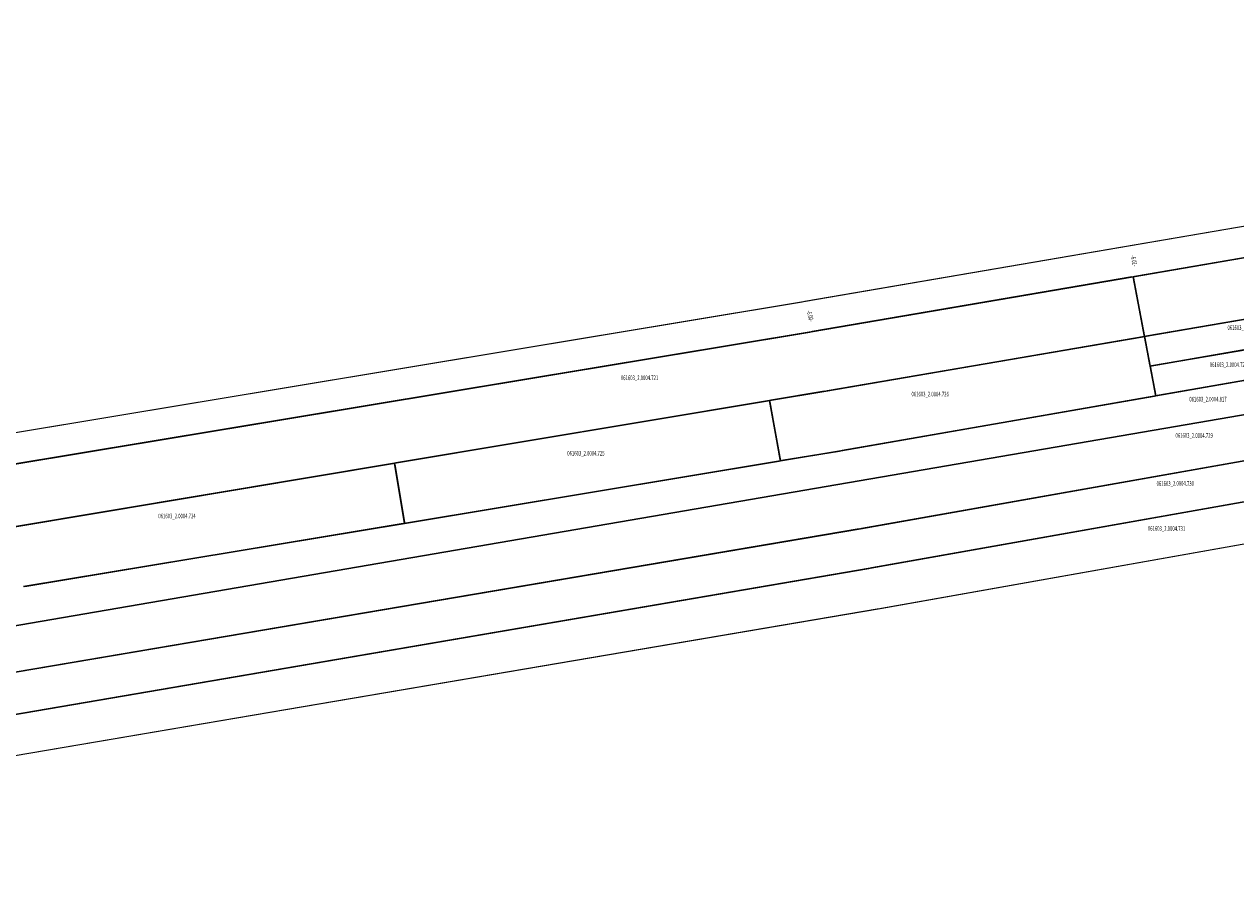
# Model space of a CAD drawing. Units: metres. Extents: x 7571842 to 7575285, y 5726547 to 5728292.
# Drawn here: x 7574081 to 7574313, y 5727543 to 5727711 of the extents above; entities that cross this region are included whole.
import ezdxf
from ezdxf.enums import TextEntityAlignment as Align

# ---------------------------------------------------------------- set-up
doc = ezdxf.new("R2010")
doc.units = ezdxf.units.M
doc.header["$MEASUREMENT"] = 0
for name, color, linetype, lineweight, true_color in [('EGB_DzialkaEwidencyjna', 18, 'CONTINUOUS', 13, 0x010000), ('EGB_Klasouzytek', 18, 'CONTINUOUS', 18, 0x000000), ('KR_Punkty', 18, 'CONTINUOUS', 13, 0x010000)]:
    doc.layers.add(name, color=color, linetype=linetype, lineweight=lineweight, true_color=true_color)
doc.styles.get("Standard").update_dxf_attribs({"font": 'simplex.shx'})

msp = doc.modelspace()

# ---------------------------------------------------------------- linework, layer by layer
at = {"layer": 'EGB_DzialkaEwidencyjna', "linetype": 'Continuous'}
for p, q in [((7574230.43, 5727658.01), (7574539.77, 5727711.09)), ((7574293.65, 5727662.76), (7574534.3, 5727703.94)), ((7574534.3, 5727703.94), (7574293.65, 5727662.76)), ((7574295.81, 5727651.29), (7574524.27, 5727690.82)), ((7574524.27, 5727690.82), (7574295.81, 5727651.29)), ((7574519.23, 5727684.23), (7574296.88, 5727645.6)), ((7574296.88, 5727645.6), (7574519.23, 5727684.23)), ((7574514.18, 5727677.63), (7574297.95, 5727639.91)), ((7574297.95, 5727639.91), (7574514.18, 5727677.63)), ((7574507.95, 5727669.48), (7573866.91, 5727559.31)), ((7573866.91, 5727559.31), (7574507.95, 5727669.48)), ((7574231.89, 5727652.19), (7574293.15, 5727662.68)), ((7574293.15, 5727662.68), (7574231.89, 5727652.19)), ((7574501.09, 5727660.52), (7574241.34, 5727614.44)), ((7574241.34, 5727614.44), (7574501.09, 5727660.52)), ((7574293.45, 5727662.47), (7574295.51, 5727651.5)), ((7574295.51, 5727651.5), (7574293.45, 5727662.47)), ((7573851.93, 5727595.1), (7574229.93, 5727657.93)), ((7574077.14, 5727626.48), (7574231.39, 5727652.11)), ((7574231.39, 5727652.11), (7574077.14, 5727626.48)), ((7574234.73, 5727640.83), (7574295.31, 5727651.21)), ((7574295.31, 5727651.21), (7574234.73, 5727640.83)), ((7574243.23, 5727606.87), (7574494.23, 5727651.55)), ((7574494.23, 5727651.55), (7574243.23, 5727606.87)), ((7574295.61, 5727651), (7574296.58, 5727645.81)), ((7574296.58, 5727645.81), (7574295.61, 5727651)), ((7574296.68, 5727645.31), (7574297.65, 5727640.12)), ((7574297.65, 5727640.12), (7574296.68, 5727645.31)), ((7574486.93, 5727642.01), (7574245.17, 5727599.11)), ((7574223.93, 5727639.02), (7574234.23, 5727640.75)), ((7574234.23, 5727640.75), (7574223.93, 5727639.02)), ((7574297.45, 5727639.83), (7574237.6, 5727629.38)), ((7574237.6, 5727629.38), (7574297.45, 5727639.83)), ((7574223.43, 5727638.94), (7574152.08, 5727627)), ((7574152.08, 5727627), (7574223.43, 5727638.94)), ((7574225.72, 5727627.66), (7574223.72, 5727638.73)), ((7574223.72, 5727638.73), (7574225.72, 5727627.66)), ((7574237.1, 5727629.3), (7574226.01, 5727627.45)), ((7574226.01, 5727627.45), (7574237.1, 5727629.3)), ((7574151.58, 5727626.92), (7574079.09, 5727614.79)), ((7574079.09, 5727614.79), (7574151.58, 5727626.92)), ((7574153.71, 5727615.67), (7574151.87, 5727626.71)), ((7574151.87, 5727626.71), (7574153.71, 5727615.67)), ((7574154, 5727615.46), (7574225.51, 5727627.37)), ((7574225.51, 5727627.37), (7574154, 5727615.46)), ((7574240.84, 5727614.36), (7573870.15, 5727551.45)), ((7573870.15, 5727551.45), (7574240.84, 5727614.36)), ((7574080.99, 5727603.35), (7574153.5, 5727615.38)), ((7574153.5, 5727615.38), (7574080.99, 5727603.35)), ((7573873.39, 5727543.6), (7574242.73, 5727606.79)), ((7574242.73, 5727606.79), (7573873.39, 5727543.6)), ((7574244.67, 5727599.03), (7573876.44, 5727536.31))]:
    msp.add_line(p, q, dxfattribs=at)
at = {"layer": 'EGB_Klasouzytek', "linetype": 'Continuous', "lineweight": 18}
for p, q in [((7574230.18, 5727657.97), (7574540.02, 5727711.13)), ((7574293.4, 5727662.72), (7574534.55, 5727703.98)), ((7574534.55, 5727703.98), (7574293.4, 5727662.72)), ((7574295.56, 5727651.25), (7574524.52, 5727690.86)), ((7574524.52, 5727690.86), (7574295.56, 5727651.25)), ((7574519.48, 5727684.27), (7574296.63, 5727645.56)), ((7574296.63, 5727645.56), (7574519.48, 5727684.27)), ((7574514.43, 5727677.67), (7574297.7, 5727639.87)), ((7574297.7, 5727639.87), (7574514.43, 5727677.67)), ((7574508.2, 5727669.52), (7573929.84, 5727570.13)), ((7573929.84, 5727570.13), (7574508.2, 5727669.52)), ((7574231.64, 5727652.15), (7574293.4, 5727662.72)), ((7574293.4, 5727662.72), (7574231.64, 5727652.15)), ((7574293.4, 5727662.72), (7574295.56, 5727651.25)), ((7574295.56, 5727651.25), (7574293.4, 5727662.72)), ((7574501.34, 5727660.56), (7574241.09, 5727614.4)), ((7574241.09, 5727614.4), (7574501.34, 5727660.56)), ((7573920.01, 5727606.42), (7574230.18, 5727657.97)), ((7574076.89, 5727626.44), (7574231.64, 5727652.15)), ((7574231.64, 5727652.15), (7574076.89, 5727626.44)), ((7574234.48, 5727640.79), (7574295.56, 5727651.25)), ((7574295.56, 5727651.25), (7574234.48, 5727640.79)), ((7574242.98, 5727606.83), (7574494.48, 5727651.59)), ((7574494.48, 5727651.59), (7574242.98, 5727606.83)), ((7574295.56, 5727651.25), (7574296.63, 5727645.56)), ((7574296.63, 5727645.56), (7574295.56, 5727651.25)), ((7574296.63, 5727645.56), (7574297.7, 5727639.87)), ((7574297.7, 5727639.87), (7574296.63, 5727645.56)), ((7574487.18, 5727642.05), (7574244.92, 5727599.07)), ((7574223.68, 5727638.98), (7574234.48, 5727640.79)), ((7574234.48, 5727640.79), (7574223.68, 5727638.98)), ((7574297.7, 5727639.87), (7574237.35, 5727629.34)), ((7574237.35, 5727629.34), (7574297.7, 5727639.87)), ((7574223.68, 5727638.98), (7574151.83, 5727626.96)), ((7574151.83, 5727626.96), (7574223.68, 5727638.98)), ((7574225.76, 5727627.41), (7574223.68, 5727638.98)), ((7574223.68, 5727638.98), (7574225.76, 5727627.41)), ((7574237.35, 5727629.34), (7574225.76, 5727627.41)), ((7574225.76, 5727627.41), (7574237.35, 5727629.34)), ((7574151.83, 5727626.96), (7574078.84, 5727614.75)), ((7574078.84, 5727614.75), (7574151.83, 5727626.96)), ((7574153.75, 5727615.42), (7574151.83, 5727626.96)), ((7574151.83, 5727626.96), (7574153.75, 5727615.42)), ((7574153.75, 5727615.42), (7574225.76, 5727627.41)), ((7574225.76, 5727627.41), (7574153.75, 5727615.42)), ((7574241.09, 5727614.4), (7573932.05, 5727561.96)), ((7573932.05, 5727561.96), (7574241.09, 5727614.4)), ((7574080.74, 5727603.31), (7574153.75, 5727615.42)), ((7574153.75, 5727615.42), (7574080.74, 5727603.31)), ((7573934.2, 5727554.01), (7574242.98, 5727606.83)), ((7574242.98, 5727606.83), (7573934.2, 5727554.01)), ((7574244.92, 5727599.07), (7573936.24, 5727546.5))]:
    msp.add_line(p, q, dxfattribs=at)

# ---------------------------------------------------------------- texts
at = {"layer": 'EGB_DzialkaEwidencyjna', "color": 18, "linetype": 'Continuous', "true_color": 0x000000, "width": 0.6563}
for s, p in [('061603_2.0004.727', (7574311.45, 5727652.52)), ('061603_2.0004.728', (7574308.05, 5727645.39)), ('061603_2.0004.721', (7574195.2, 5727642.89)), ('061603_2.0004.726', (7574250.89, 5727639.77)), ('061603_2.0004.817', (7574304.13, 5727638.79)), ('061603_2.0004.729', (7574301.48, 5727631.83)), ('061603_2.0004.725', (7574184.92, 5727628.42)), ('061603_2.0004.730', (7574297.86, 5727622.63)), ('061603_2.0004.724', (7574106.56, 5727616.39)), ('061603_2.0004.731', (7574296.19, 5727614))]:
    msp.add_text(s, height=0.9, dxfattribs=at).set_placement(p)
at = {"layer": 'KR_Punkty', "lineweight": 18, "width": 0.66}
for s, rotation, p in [('-6.01-', -81.4, (7574292.83, 5727665.67)), ('-6.00-', -75.9, (7574230.79, 5727655.03))]:
    msp.add_text(s, height=0.9, rotation=rotation, dxfattribs=at).set_placement(p, align=Align.BOTTOM_CENTER)

doc.saveas('drawing.dxf')
